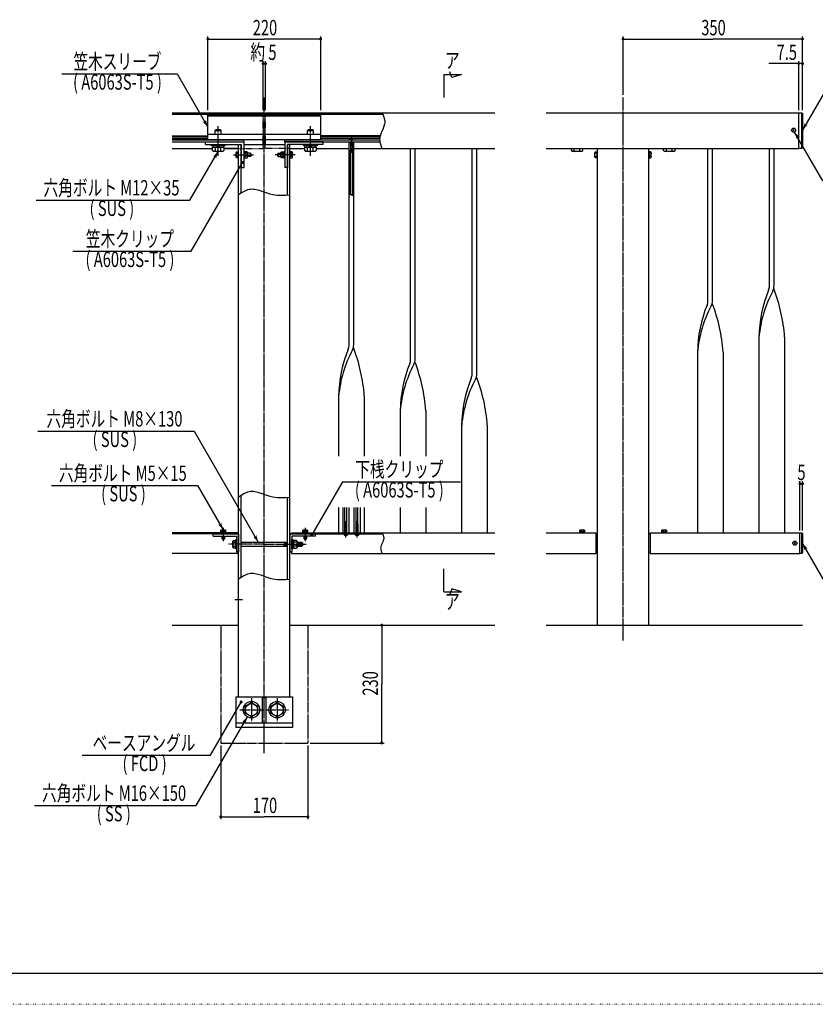
# Model space of a CAD drawing. Extents: x -2460 to 2460, y -1722 to 1722.
# Drawn here: x -1097 to 455, y -1722 to 200 of the extents above; entities that cross this region are included whole.
import ezdxf

# ---------------------------------------------------------------- set-up
doc = ezdxf.new("R2010")
doc.units = 0
doc.header["$MEASUREMENT"] = 0
for name, pattern in [('一点浩線_S_', [23, 20, -1, 1, -1]), ('二点浩線_S_', [25, 20, -1, 1, -1, 1, -1]), ('寧線_S_', [2, 1, -1]), ('点線', [1, 0, -1])]:
    doc.linetypes.add(name, pattern=pattern)
doc.layers.get('0').update_dxf_attribs({"linetype": 'CONTINUOUS'})
doc.layers.add('DIMENSION', color=2, linetype='CONTINUOUS')
doc.styles.get("Standard").update_dxf_attribs({"font": 'txt.shx', "width": 0.7, "bigfont": 'bigfont.shx'})

msp = doc.modelspace()

# ---------------------------------------------------------------- linework, layer by layer
at = {"color": 241, "linetype": 'CONTINUOUS'}
for p, q in [((-254, 86.9), (-258, 98.2)), ((-270, 93), (-270, 48)), ((-270, 93), (-235, 93)), ((-235, 93), (-254, 86.9)), ((-270, -917), (-270, -872)), ((-270, -917), (-235, -917)), ((-254, -910.9), (-258, -922.2)), ((-235, -917), (-254, -910.9)), ((-800, -982), (-670, -982)), ((-570, -982), (-170, -982)), ((-70, -982), (430, -982))]:
    msp.add_line(p, q, dxfattribs=at)
at = {"color": 4, "linetype": 'CONTINUOUS'}
for p, q in [((-1015, 93.9), (-790, 93.9)), ((-790, 93.9), (-730, -10)), ((480, 70.6), (430, -16)), ((-390, 18), (-388.2, 13.6)), ((-388.2, 13.6), (-386.6, 9.2)), ((-386.6, 9.2), (-385.9, 7.1)), ((-385.9, 7.1), (-385.4, 4.9)), ((-385.4, 4.9), (-385.1, 2.7)), ((-385.1, 2.7), (-385, 0.5)), ((-385, 0.5), (-385.1, -1.7)), ((428.5, -52), (428.5, 18)), ((-716, -16.3), (-714, -14.3)), ((-716, -24), (-716, -16.3)), ((-716, -16.3), (-704, -16.3)), ((-714, -14.3), (-706, -14.3)), ((-704, -16.3), (-706, -14.3)), ((-704, -24), (-704, -16.3)), ((-536, -16.3), (-534, -14.3)), ((-536, -16.3), (-524, -16.3)), ((-536, -24), (-536, -16.3)), ((-534, -14.3), (-526, -14.3)), ((-524, -16.3), (-526, -14.3)), ((-524, -24), (-524, -16.3)), ((-390, -17), (-391.8, -21.4)), ((-388.2, -12.6), (-390, -17)), ((-386.6, -8.3), (-388.2, -12.6)), ((-385.9, -6.1), (-386.6, -8.3)), ((-385.4, -3.9), (-385.9, -6.1)), ((-385.1, -1.7), (-385.4, -3.9)), ((411.1, -14.6), (413.9, -17.4)), ((413.9, -14.6), (411.1, -17.4)), ((-800, -27), (-730, -27)), ((-800, -29), (-730, -29)), ((-800, -32), (-730, -32)), ((-716, -34), (-716, -35)), ((-704, -34), (-704, -35)), ((-536, -34), (-536, -35)), ((-524, -34), (-524, -35)), ((-393.8, -27), (-510, -27)), ((-394.3, -29), (-510, -29)), ((-394.9, -32), (-510, -32)), ((-453.5, -35), (-453.5, -33.6)), ((-446.5, -35), (-453.5, -35)), ((-446.5, -35), (-446.5, -33.6)), ((-394.9, -32.3), (-395, -34.5)), ((-395, -34.5), (-394.9, -36.7)), ((-394.6, -30.1), (-394.9, -32.3)), ((-394.9, -36.7), (-394.6, -38.9)), ((-394.1, -27.9), (-394.6, -30.1)), ((-393.4, -25.8), (-394.1, -27.9)), ((-391.8, -21.4), (-393.4, -25.8)), ((469.5, -114.7), (414.5, -19.5)), ((-765, -152.6), (-710, -57.3)), ((-723, -46.3), (-723, -44)), ((-723, -44), (-697, -44)), ((-697, -46.3), (-723, -46.3)), ((-720.9, -49.3), (-699, -49.3)), ((-720.9, -55.7), (-720.9, -49.3)), ((-720.9, -55.7), (-719.4, -57.3)), ((-720.7, -46.3), (-720.7, -49.3)), ((-700.6, -57.3), (-719.4, -57.3)), ((-715.5, -56), (-717.1, -57.3)), ((-715.5, -56), (-715.5, -49.3)), ((-715.5, -56), (-712.8, -57.3)), ((-710, -49.3), (-713, -46.3)), ((-710, -46.3), (-707, -49.3)), ((-704.5, -56), (-707.2, -57.3)), ((-704.5, -56), (-704.5, -49.3)), ((-704.5, -56), (-702.9, -57.3)), ((-699, -55.7), (-700.6, -57.3)), ((-699.2, -49.3), (-699.2, -46.3)), ((-699, -49.3), (-699, -55.7)), ((-697, -44), (-697, -46.3)), ((-670, -57.5), (-671, -57.5)), ((-671, -57.5), (-671, -70.5)), ((-670, -70.5), (-670, -57.5)), ((-659, -57.5), (-660, -57.5)), ((-660, -57.5), (-660, -70.5)), ((-659, -57.5), (-659, -70.5)), ((-581, -57.5), (-580, -57.5)), ((-581, -57.5), (-581, -70.5)), ((-580, -57.5), (-580, -70.5)), ((-570, -57.5), (-569, -57.5)), ((-570, -70.5), (-570, -57.5)), ((-569, -57.5), (-569, -70.5)), ((-543, -46.3), (-543, -44)), ((-543, -44), (-517, -44)), ((-517, -46.3), (-543, -46.3)), ((-540.9, -49.3), (-519, -49.3)), ((-540.9, -55.7), (-540.9, -49.3)), ((-540.9, -55.7), (-539.4, -57.3)), ((-540.8, -46.3), (-540.8, -49.3)), ((-520.6, -57.3), (-539.4, -57.3)), ((-535.5, -56), (-537.1, -57.3)), ((-535.5, -56), (-535.5, -49.3)), ((-535.5, -56), (-532.8, -57.3)), ((-530, -49.3), (-533, -46.3)), ((-530, -46.3), (-527, -49.3)), ((-524.5, -56), (-527.2, -57.3)), ((-524.5, -56), (-524.5, -49.3)), ((-524.5, -56), (-522.9, -57.3)), ((-519, -55.7), (-520.6, -57.3)), ((-519.2, -49.3), (-519.2, -46.3)), ((-519, -49.3), (-519, -55.7)), ((-517, -44), (-517, -46.3)), ((-452, -39), (-452, -55)), ((-448, -55), (-452, -55)), ((-451.9, -141), (-451.9, -55)), ((-448.2, -143), (-448.2, -55)), ((-448, -39), (-448, -55)), ((-394.6, -38.9), (-394.1, -41.1)), ((-394.1, -41.1), (-393.4, -43.3)), ((-393.4, -43.3), (-391.8, -47.6)), ((-391.8, -47.6), (-390, -52)), ((-20.9, -55.7), (-20.9, -52)), ((-20.9, -55.7), (-19.4, -57.3)), ((-0.6, -57.3), (-19.4, -57.3)), ((-15.5, -56), (-17.1, -57.3)), ((-15.5, -56), (-15.5, -52)), ((-15.5, -56), (-12.8, -57.3)), ((-4.5, -56), (-7.2, -57.3)), ((-4.5, -56), (-4.5, -52)), ((-4.5, -56), (-2.9, -57.3)), ((1, -55.7), (-0.6, -57.3)), ((1, -52), (1, -55.7)), ((30, -57.5), (29, -57.5)), ((29, -57.5), (29, -70.5)), ((30, -70.5), (30, -57.5)), ((130, -57.5), (131, -57.5)), ((130, -70.5), (130, -57.5)), ((131, -57.5), (131, -70.5)), ((159.1, -55.7), (159.1, -52)), ((159.1, -55.7), (160.6, -57.3)), ((179.4, -57.3), (160.6, -57.3)), ((164.5, -56), (162.9, -57.3)), ((164.5, -56), (164.5, -52)), ((164.5, -56), (167.2, -57.3)), ((175.5, -56), (172.8, -57.3)), ((175.5, -56), (175.5, -52)), ((175.5, -56), (177.1, -57.3)), ((181, -55.7), (179.4, -57.3)), ((181, -52), (181, -55.7)), ((-674.2, -58.3), (-675, -59.7)), ((-675, -68.3), (-675, -59.7)), ((-674.4, -61.1), (-675, -60.5)), ((-674.4, -61.1), (-675, -62.4)), ((-674.4, -66.9), (-675, -65.4)), ((-674.4, -66.9), (-675, -67.5)), ((-674.2, -69.8), (-675, -68.3)), ((-674.4, -61.1), (-671, -61.1)), ((-674.4, -66.9), (-671, -66.9)), ((-674.2, -58.3), (-671, -58.3)), ((-671, -69.8), (-674.2, -69.8)), ((-671, -70.5), (-670, -70.5)), ((-660, -70.5), (-659, -70.5)), ((-657.5, -57.9), (-659, -57.9)), ((-659, -64), (-657.5, -62.5)), ((-657.5, -64), (-659, -65.5)), ((-659, -70.1), (-657.5, -70.1)), ((-657.5, -70.1), (-657.5, -57.9)), ((-656.7, -58.3), (-657.5, -59.7)), ((-656.9, -61.1), (-657.5, -60.5)), ((-656.9, -61.1), (-657.5, -62.4)), ((-656.9, -66.9), (-657.5, -65.4)), ((-656.9, -66.9), (-657.5, -67.5)), ((-656.7, -69.8), (-657.5, -68.3)), ((-653.1, -61.1), (-656.9, -61.1)), ((-653.1, -66.9), (-656.9, -66.9)), ((-653.3, -58.3), (-656.7, -58.3)), ((-656.7, -69.8), (-653.3, -69.8)), ((-653.3, -58.3), (-652.5, -59.7)), ((-653.3, -69.8), (-652.5, -68.3)), ((-653.1, -61.1), (-652.5, -60.5)), ((-653.1, -61.1), (-652.5, -62.4)), ((-653.1, -66.9), (-652.5, -65.4)), ((-653.1, -66.9), (-652.5, -67.5)), ((-652.5, -68.3), (-652.5, -59.7)), ((-647, -61), (-652.5, -61)), ((-647, -67), (-652.5, -67)), ((-647, -61), (-646, -62)), ((-647, -61), (-647, -67)), ((-647, -67), (-646, -66)), ((-646, -62), (-646, -66)), ((-593, -61), (-594, -62)), ((-594, -62), (-594, -66)), ((-593, -67), (-594, -66)), ((-593, -61), (-593, -67)), ((-593, -61), (-587.5, -61)), ((-593, -67), (-587.5, -67)), ((-586.7, -58.3), (-587.5, -59.7)), ((-587.5, -68.3), (-587.5, -59.7)), ((-586.9, -61.1), (-587.5, -60.5)), ((-586.9, -61.1), (-587.5, -62.4)), ((-586.9, -66.9), (-587.5, -65.4)), ((-586.9, -66.9), (-587.5, -67.5)), ((-586.7, -69.8), (-587.5, -68.3)), ((-586.9, -61.1), (-583.1, -61.1)), ((-586.9, -66.9), (-583.1, -66.9)), ((-586.7, -58.3), (-583.3, -58.3)), ((-583.3, -69.8), (-586.7, -69.8)), ((-583.3, -58.3), (-582.5, -59.7)), ((-583.3, -69.8), (-582.5, -68.3)), ((-583.1, -61.1), (-582.5, -60.5)), ((-583.1, -61.1), (-582.5, -62.4)), ((-583.1, -66.9), (-582.5, -65.4)), ((-583.1, -66.9), (-582.5, -67.5)), ((-582.5, -57.9), (-581, -57.9)), ((-582.5, -70.1), (-582.5, -57.9)), ((-581, -64), (-582.5, -62.5)), ((-582.5, -64), (-581, -65.5)), ((-581, -70.1), (-582.5, -70.1)), ((-580, -70.5), (-581, -70.5)), ((-569, -70.5), (-570, -70.5)), ((-565.8, -58.3), (-569, -58.3)), ((-565.6, -61.1), (-569, -61.1)), ((-565.6, -66.9), (-569, -66.9)), ((-569, -69.8), (-565.8, -69.8)), ((-565.8, -58.3), (-565, -59.7)), ((-565.8, -69.8), (-565, -68.3)), ((-565.6, -61.1), (-565, -60.5)), ((-565.6, -61.1), (-565, -62.4)), ((-565.6, -66.9), (-565, -65.4)), ((-565.6, -66.9), (-565, -67.5)), ((-565, -68.3), (-565, -59.7)), ((25.8, -58.3), (25, -59.7)), ((25, -68.3), (25, -59.7)), ((25.6, -61.1), (25, -60.5)), ((25.6, -61.1), (25, -62.4)), ((25.6, -66.9), (25, -65.4)), ((25.6, -66.9), (25, -67.5)), ((25.8, -69.8), (25, -68.3)), ((25.6, -61.1), (29, -61.1)), ((25.6, -66.9), (29, -66.9)), ((25.8, -58.3), (29, -58.3)), ((29, -69.8), (25.8, -69.8)), ((29, -70.5), (30, -70.5)), ((131, -70.5), (130, -70.5)), ((134.2, -58.3), (131, -58.3)), ((134.4, -61.1), (131, -61.1)), ((134.4, -66.9), (131, -66.9)), ((131, -69.8), (134.2, -69.8)), ((134.2, -58.3), (135, -59.7)), ((134.2, -69.8), (135, -68.3)), ((134.4, -61.1), (135, -60.5)), ((134.4, -61.1), (135, -62.4)), ((134.4, -66.9), (135, -65.4)), ((134.4, -66.9), (135, -67.5)), ((135, -68.3), (135, -59.7)), ((-762.5, -252.2), (-662.5, -79)), ((-659.7, -135.3), (-654.6, -132.9)), ((-654.6, -132.9), (-652.1, -131.9)), ((-652.1, -131.9), (-649.5, -131.3)), ((-649.5, -131.3), (-646.7, -130.8)), ((-646.7, -130.8), (-643.9, -130.7)), ((-643.9, -130.7), (-641.1, -130.8)), ((-641.1, -130.8), (-638.3, -131.1)), ((-638.3, -131.1), (-632.6, -132.3)), ((-632.6, -132.3), (-626.8, -134.1)), ((-626.8, -134.1), (-615.1, -138.3)), ((-1065, -152.6), (-765, -152.6)), ((-670, -141.6), (-664.8, -138.3)), ((-664.8, -138.3), (-659.7, -135.3)), ((-615.1, -138.3), (-609.2, -140.2)), ((-609.2, -140.2), (-603.2, -141.7)), ((-603.2, -141.7), (-599.2, -142.4)), ((-599.2, -142.4), (-595.1, -142.8)), ((-595.1, -142.8), (-591, -143)), ((-591, -143), (-586.8, -143)), ((-586.8, -143), (-578.5, -142.7)), ((-578.5, -142.7), (-570, -142)), ((-454.5, -142), (-453.9, -141.6)), ((-453.9, -141.6), (-453.4, -141.3)), ((-453.4, -141.3), (-453.1, -141.2)), ((-453.1, -141.2), (-452.8, -141.1)), ((-452.8, -141.1), (-452.5, -141)), ((-452.5, -141), (-452.2, -141)), ((-452.2, -141), (-452, -141)), ((-452, -141), (-451.7, -141.1)), ((-451.7, -141.1), (-451.4, -141.2)), ((-451.4, -141.2), (-451.1, -141.3)), ((-451.1, -141.3), (-450.6, -141.6)), ((-450.6, -141.6), (-450, -142)), ((-450, -142), (-449.4, -142.4)), ((-449.4, -142.4), (-448.9, -142.7)), ((-448.9, -142.7), (-448.6, -142.8)), ((-448.6, -142.8), (-448.3, -142.9)), ((-448.3, -142.9), (-448, -143)), ((-448, -143), (-447.7, -143)), ((-447.7, -143), (-447.5, -143)), ((-447.5, -143), (-447.2, -142.9)), ((-447.2, -142.9), (-446.9, -142.8)), ((-446.9, -142.8), (-446.6, -142.7)), ((-446.6, -142.7), (-446.1, -142.4)), ((-446.1, -142.4), (-445.5, -142)), ((-993.7, -252.2), (-762.5, -252.2)), ((-1061.7, -603.5), (-756.7, -603.5)), ((-756.7, -603.5), (-631.7, -820)), ((-1035, -709.6), (-750, -709.6)), ((-750, -709.6), (-700, -796.2)), ((-467.5, -702.1), (-527.5, -806)), ((-467.5, -702.1), (-237.5, -702.1)), ((-670, -731.6), (-664.8, -728.3)), ((-664.8, -728.3), (-659.7, -725.3)), ((-659.7, -725.3), (-654.6, -722.9)), ((-654.6, -722.9), (-652.1, -721.9)), ((-652.1, -721.9), (-649.5, -721.3)), ((-649.5, -721.3), (-646.7, -720.8)), ((-646.7, -720.8), (-643.9, -720.7)), ((-643.9, -720.7), (-641.1, -720.8)), ((-641.1, -720.8), (-638.3, -721.1)), ((-638.3, -721.1), (-632.6, -722.3)), ((-632.6, -722.3), (-626.8, -724.1)), ((-626.8, -724.1), (-615.1, -728.3)), ((-615.1, -728.3), (-609.2, -730.2)), ((-609.2, -730.2), (-603.2, -731.7)), ((-603.2, -731.7), (-599.2, -732.4)), ((-599.2, -732.4), (-595.1, -732.8)), ((-595.1, -732.8), (-591, -733)), ((-591, -733), (-586.8, -733)), ((-586.8, -733), (-578.5, -732.7)), ((-578.5, -732.7), (-570, -732)), ((-467, -752.1), (-467, -802)), ((-462.7, -784), (-462.7, -752.1)), ((-459.3, -784), (-459.3, -752.1)), ((-455, -752.1), (-455, -802)), ((-445, -752.1), (-445, -802)), ((-440.7, -784), (-440.7, -752.1)), ((-437.3, -784), (-437.3, -752.1)), ((-433, -752.1), (-433, -802)), ((-459, -784), (-463, -784)), ((-463, -802), (-463, -784)), ((-459, -802), (-459, -784)), ((-437, -784), (-441, -784)), ((-441, -802), (-441, -784)), ((-437, -802), (-437, -784)), ((-695, -801), (-705, -801)), ((-705, -801), (-705, -802)), ((-705, -802), (-695, -802)), ((-704.6, -796.9), (-703.4, -796.2)), ((-704.6, -799.7), (-704.6, -796.9)), ((-704.6, -799.7), (-704.6, -801)), ((-695.4, -799.7), (-704.6, -799.7)), ((-703.4, -796.2), (-696.5, -796.2)), ((-702.3, -796.9), (-703, -796.2)), ((-702.3, -796.9), (-701.2, -796.2)), ((-702.3, -796.9), (-702.3, -799.7)), ((-700, -801), (-701.3, -799.7)), ((-700, -799.7), (-698.7, -801)), ((-697.7, -796.9), (-698.8, -796.2)), ((-697.7, -796.9), (-697, -796.2)), ((-697.7, -796.9), (-697.7, -799.7)), ((-695.4, -796.9), (-696.5, -796.2)), ((-695.4, -796.9), (-695.4, -799.7)), ((-695.4, -801), (-695.4, -799.7)), ((-695, -802), (-695, -801)), ((-535, -801), (-545, -801)), ((-545, -801), (-545, -802)), ((-545, -802), (-535, -802)), ((-544.6, -796.9), (-543.4, -796.2)), ((-544.6, -799.7), (-544.6, -796.9)), ((-544.6, -799.7), (-544.6, -801)), ((-535.4, -799.7), (-544.6, -799.7)), ((-543.4, -796.2), (-536.5, -796.2)), ((-542.3, -796.9), (-543, -796.2)), ((-542.3, -796.9), (-541.2, -796.2)), ((-542.3, -796.9), (-542.3, -799.7)), ((-540, -801), (-541.3, -799.7)), ((-540, -799.7), (-538.7, -801)), ((-537.7, -796.9), (-538.8, -796.2)), ((-537.7, -796.9), (-537, -796.2)), ((-537.7, -796.9), (-537.7, -799.7)), ((-535.4, -796.9), (-536.5, -796.2)), ((-535.4, -796.9), (-535.4, -799.7)), ((-535.4, -801), (-535.4, -799.7)), ((-535, -802), (-535, -801)), ((-464.5, -804), (-464.5, -805.4)), ((-457.5, -804), (-464.5, -804)), ((-457.5, -804), (-457.5, -805.4)), ((-442.5, -804), (-442.5, -805.4)), ((-435.5, -804), (-442.5, -804)), ((-435.5, -804), (-435.5, -805.4)), ((-390, -802), (-388.9, -804.5)), ((-388.9, -804.5), (-387.9, -807)), ((-387.9, -807), (-387.6, -808.3)), ((5, -801), (-5, -801)), ((-5, -801), (-5, -802)), ((-5, -802), (5, -802)), ((-4.6, -796.9), (-3.4, -796.2)), ((-4.6, -799.7), (-4.6, -796.9)), ((4.6, -799.7), (-4.6, -799.7)), ((-4.6, -799.7), (-4.6, -801)), ((-3.4, -796.2), (3.5, -796.2)), ((-2.3, -796.9), (-3, -796.2)), ((-2.3, -796.9), (-1.2, -796.2)), ((-2.3, -796.9), (-2.3, -799.7)), ((0, -801), (-1.3, -799.7)), ((0, -799.7), (1.3, -801)), ((2.3, -796.9), (1.2, -796.2)), ((2.3, -796.9), (3, -796.2)), ((2.3, -796.9), (2.3, -799.7)), ((4.6, -796.9), (3.5, -796.2)), ((4.6, -796.9), (4.6, -799.7)), ((4.6, -801), (4.6, -799.7)), ((5, -802), (5, -801)), ((165, -801), (155, -801)), ((155, -801), (155, -802)), ((155, -802), (165, -802)), ((155.4, -796.9), (156.6, -796.2)), ((155.4, -799.7), (155.4, -796.9)), ((155.4, -799.7), (155.4, -801)), ((164.6, -799.7), (155.4, -799.7)), ((156.6, -796.2), (163.5, -796.2)), ((157.7, -796.9), (157, -796.2)), ((157.7, -796.9), (158.8, -796.2)), ((157.7, -796.9), (157.7, -799.7)), ((160, -801), (158.7, -799.7)), ((160, -799.7), (161.3, -801)), ((162.3, -796.9), (161.2, -796.2)), ((162.3, -796.9), (163, -796.2)), ((162.3, -796.9), (162.3, -799.7)), ((164.6, -796.9), (163.5, -796.2)), ((164.6, -796.9), (164.6, -799.7)), ((164.6, -801), (164.6, -799.7)), ((165, -802), (165, -801)), ((428.5, -842), (428.5, -802)), ((-702.5, -813.8), (-702.5, -808)), ((-697.5, -813.8), (-702.5, -813.8)), ((-702.5, -813.8), (-701.6, -814.7)), ((-698.4, -814.7), (-701.6, -814.7)), ((-697.5, -813.8), (-698.4, -814.7)), ((-697.5, -808), (-697.5, -813.8)), ((-680, -816.5), (-681.1, -818.4)), ((-681.1, -829.6), (-681.1, -818.4)), ((-681.1, -818.4), (-681.1, -829.6)), ((-680.4, -820.2), (-681.1, -819.2)), ((-680.4, -820.2), (-681.1, -822)), ((-680.4, -827.8), (-681.1, -826)), ((-680.4, -820.2), (-675.6, -820.2)), ((-680, -816.5), (-675.6, -816.5)), ((-675.6, -833), (-675.6, -815)), ((-675.6, -815), (-674, -815)), ((-674, -815), (-674, -833)), ((-665, -820), (-575, -820)), ((-580.6, -821.3), (-582.8, -820)), ((-580.6, -820), (-580.6, -828)), ((-580.6, -821.3), (-575, -821.3)), ((-566, -833), (-566, -815)), ((-566, -815), (-564.4, -815)), ((-564.4, -815), (-564.4, -833)), ((-562.4, -816.3), (-564.4, -816.3)), ((-564.4, -824), (-562.4, -822)), ((-562.4, -824), (-564.4, -826)), ((-562.4, -831.7), (-562.4, -816.3)), ((-557, -816.5), (-562.4, -816.5)), ((-557, -820.2), (-562.4, -820.2)), ((-557, -816.5), (-555.9, -818.4)), ((-555.9, -818.4), (-557, -820.3)), ((-557, -820.3), (-555.9, -822)), ((-557, -827.8), (-555.9, -826)), ((-555.9, -818.4), (-555.9, -829.6)), ((-555.9, -829.6), (-555.9, -818.4)), ((-555.9, -820), (-546.8, -820)), ((-555.9, -821.3), (-545.6, -821.3)), ((-546.8, -820), (-545.6, -821.2)), ((-546.8, -820), (-546.8, -828)), ((-545.6, -821.2), (-545.6, -826.8)), ((-542.5, -813.8), (-542.5, -808)), ((-537.5, -813.8), (-542.5, -813.8)), ((-542.5, -813.8), (-541.6, -814.7)), ((-538.4, -814.7), (-541.6, -814.7)), ((-537.5, -813.8), (-538.4, -814.7)), ((-537.5, -808), (-537.5, -813.8)), ((-391.1, -824.5), (-392.1, -827)), ((-390, -822), (-391.1, -824.5)), ((-388.9, -819.5), (-390, -822)), ((-387.9, -817), (-388.9, -819.5)), ((-387.6, -815.8), (-387.9, -817)), ((-387.6, -808.3), (-387.3, -809.5)), ((-387.3, -814.5), (-387.6, -815.8)), ((-387.3, -809.5), (-387.1, -810.7)), ((-387.1, -813.2), (-387.3, -814.5)), ((-387.1, -810.7), (-387, -812)), ((-387, -812), (-387.1, -813.2)), ((413.6, -820.6), (416.4, -823.4)), ((416.4, -820.6), (413.6, -823.4)), ((480, -908.6), (430, -822)), ((-680.4, -827.8), (-681.1, -828.4)), ((-681.1, -829.6), (-680, -831.5)), ((-680.4, -827.7), (-675.6, -827.7)), ((-675.6, -831.5), (-680, -831.5)), ((-674, -833), (-675.6, -833)), ((-665, -828), (-575, -828)), ((-580.6, -826.8), (-582.8, -828)), ((-580.6, -826.8), (-575, -826.8)), ((-564.4, -833), (-566, -833)), ((-564.4, -831.7), (-562.4, -831.7)), ((-557, -827.8), (-562.4, -827.8)), ((-562.4, -831.5), (-557, -831.5)), ((-557, -827.8), (-555.9, -829.6)), ((-555.9, -829.6), (-557, -831.5)), ((-555.9, -826.8), (-545.6, -826.8)), ((-555.9, -828), (-546.8, -828)), ((-546.8, -828), (-545.6, -826.8)), ((-392.9, -830.7), (-393, -832)), ((-393, -832), (-392.9, -833.2)), ((-392.7, -829.5), (-392.9, -830.7)), ((-392.9, -833.2), (-392.7, -834.5)), ((-392.4, -828.3), (-392.7, -829.5)), ((-392.7, -834.5), (-392.4, -835.8)), ((-392.1, -827), (-392.4, -828.3)), ((-392.4, -835.8), (-392.1, -837)), ((-392.1, -837), (-391.1, -839.5)), ((-391.1, -839.5), (-390, -842)), ((-659.7, -885.3), (-654.6, -882.9)), ((-654.6, -882.9), (-652.1, -881.9)), ((-652.1, -881.9), (-649.5, -881.3)), ((-649.5, -881.3), (-646.7, -880.8)), ((-646.7, -880.8), (-643.9, -880.7)), ((-643.9, -880.7), (-641.1, -880.8)), ((-641.1, -880.8), (-638.3, -881.1)), ((-638.3, -881.1), (-632.6, -882.3)), ((-632.6, -882.3), (-626.8, -884.1)), ((-670, -891.6), (-664.8, -888.3)), ((-664.8, -888.3), (-659.7, -885.3)), ((-626.8, -884.1), (-615.1, -888.3)), ((-615.1, -888.3), (-609.2, -890.2)), ((-609.2, -890.2), (-603.2, -891.7)), ((-603.2, -891.7), (-599.2, -892.4)), ((-599.2, -892.4), (-595.1, -892.8)), ((-595.1, -892.8), (-591, -893)), ((-591, -893), (-586.8, -893)), ((-586.8, -893), (-578.5, -892.7)), ((-578.5, -892.7), (-570, -892)), ((-725, -1235.9), (-665, -1132)), ((-657, -1140.1), (-645, -1133.2)), ((-645, -1133.2), (-633, -1140.1)), ((-607, -1140.1), (-595, -1133.2)), ((-595, -1133.2), (-583, -1140.1)), ((-657, -1153.9), (-657, -1140.1)), ((-633, -1140.1), (-633, -1153.9)), ((-607, -1153.9), (-607, -1140.1)), ((-583, -1140.1), (-583, -1153.9)), ((-753, -1334.1), (-653, -1160.9)), ((-645, -1160.9), (-657, -1153.9)), ((-633, -1153.9), (-645, -1160.9)), ((-595, -1160.9), (-607, -1153.9)), ((-583, -1153.9), (-595, -1160.9)), ((-975, -1235.9), (-725, -1235.9)), ((-1068, -1334.1), (-753, -1334.1))]:
    msp.add_line(p, q, dxfattribs=at)
at = {"color": 3, "linetype": '一点浩線_S_'}
for p, q in [((-620, -1232), (-620, 48)), ((80, -1012), (80, 48)), ((-710, -66), (-710, -8)), ((-530, -66), (-530, -8)), ((-450, -28), (-450, -60)), ((-680, -64), (-641, -64)), ((-560, -64), (-599, -64)), ((-461, -811), (-461, -779)), ((-439, -811), (-439, -779)), ((-700, -792), (-700, -818)), ((-540, -792), (-540, -818)), ((-620, -824), (-690, -824)), ((-620, -824), (-538, -824)), ((-677.5, -932), (-662.5, -932)), ((-645, -1124.5), (-645, -1169.5)), ((-595, -1124.5), (-595, -1169.5)), ((-667.5, -1147), (-622.5, -1147)), ((-617.5, -1147), (-572.5, -1147))]:
    msp.add_line(p, q, dxfattribs=at)
at = {"color": 7, "linetype": 'CONTINUOUS'}
for p, q in [((-800, 18), (-622.5, 18)), ((-800, 15), (-622.5, 15)), ((-730, -34), (-730, 14)), ((-730, 14), (-510, 14)), ((-730, 12), (-510, 12)), ((-622.5, 14), (-622.5, 18)), ((-617.5, 18), (-170, 18)), ((-617.5, 14), (-617.5, 18)), ((-617.5, 15), (-388.7, 15)), ((-510, -34), (-510, 14)), ((-70, 18), (422.5, 18)), ((422.5, -52), (422.5, 18)), ((422.5, 18), (428.5, 18)), ((428.5, 18), (430, 16.5)), ((430, 16.5), (430, -50.5)), ((-800, -35), (-660, -35)), ((-730, -24), (-510, -24)), ((-730, -34), (-510, -34)), ((-660, -39), (-660, -35)), ((-622.5, -44), (-622.5, -34)), ((-617.5, -44), (-617.5, -34)), ((-580, -39), (-580, -35)), ((-580, -35), (-395, -35)), ((-800, -39), (-660, -39)), ((-800, -52), (-720.9, -52)), ((-735, -39), (-660, -39)), ((-735, -44), (-735, -39)), ((-735, -44), (-665, -44)), ((-670, -52), (-699, -52)), ((-699, -52), (-670, -52)), ((-670, -1122), (-670, -44)), ((-665, -138.4), (-665, -44)), ((-665, -44), (-665, -89)), ((-660, -39), (-660, -89)), ((-660, -44), (-580, -44)), ((-580, -39), (-394.5, -39)), ((-505, -39), (-580, -39)), ((-580, -39), (-580, -89)), ((-575, -142.4), (-575, -44)), ((-505, -44), (-575, -44)), ((-575, -44), (-575, -89)), ((-570, -1122), (-570, -44)), ((-570, -52), (-540.9, -52)), ((-519, -52), (-454.5, -52)), ((-505, -44), (-505, -39)), ((-454.5, -435), (-454.5, -39)), ((-445.5, -435), (-445.5, -39)), ((-445.5, -52), (-170, -52)), ((-334.5, -463), (-334.5, -52)), ((-325.5, -463), (-325.5, -52)), ((-214.5, -492), (-214.5, -52)), ((-205.5, -492), (-205.5, -52)), ((-70, -52), (422.5, -52)), ((30, -982), (30, -52)), ((130, -982), (130, -52)), ((245.5, -349), (245.5, -52)), ((254.5, -349), (254.5, -52)), ((365.5, -320), (365.5, -52)), ((374.5, -320), (374.5, -52)), ((428.5, -52), (422.5, -52)), ((428.5, -52), (430, -50.5)), ((-665, -89), (-660, -89)), ((-575, -89), (-580, -89)), ((345, -420), (345, -802)), ((395, -420), (395, -802)), ((225, -449), (225, -802)), ((275, -449), (275, -802)), ((-475, -535), (-475, -652.1)), ((-425, -535), (-425, -652.1)), ((-355, -563), (-355, -652.1)), ((-305, -563), (-305, -652.1)), ((-235, -592), (-235, -802)), ((-185, -592), (-185, -802)), ((-665, -888.4), (-665, -728.4)), ((-575, -892.4), (-575, -732.4)), ((-475, -752.1), (-475, -802)), ((-425, -752.1), (-425, -802)), ((-355, -752.1), (-355, -802)), ((-305, -752.1), (-305, -802)), ((-673, -802), (-800, -802)), ((-670, -804), (-800, -804)), ((-720, -808), (-720, -804)), ((-720, -804), (-670, -804)), ((-673, -802), (-673, -804)), ((-670, -804), (-670, -839)), ((-570, -804), (-389.1, -804)), ((-520, -804), (-570, -804)), ((-570, -804), (-570, -839)), ((-567, -802), (-170, -802)), ((-567, -802), (-567, -804)), ((-520, -808), (-520, -804)), ((-70, -802), (27, -802)), ((27, -802), (27, -842)), ((27, -804), (30, -804)), ((133, -804), (130, -804)), ((133, -802), (133, -842)), ((133, -802), (425, -802)), ((425, -842), (425, -802)), ((425, -802), (428.5, -802)), ((428.5, -802), (430, -803.5)), ((430, -803.5), (430, -840.5)), ((-720, -808), (-674, -808)), ((-674, -808), (-674, -839)), ((-520, -808), (-566, -808)), ((-566, -808), (-566, -839)), ((-673, -842), (-800, -842)), ((-670, -839), (-674, -839)), ((-673, -839), (-673, -842)), ((-570, -839), (-566, -839)), ((-567, -839), (-567, -842)), ((-567, -842), (-170, -842)), ((-70, -842), (27, -842)), ((30, -839), (27, -839)), ((130, -839), (133, -839)), ((133, -842), (425, -842)), ((428.5, -842), (425, -842)), ((428.5, -842), (430, -840.5)), ((-675, -1122), (-565, -1122)), ((-675, -1182), (-675, -1122)), ((-623.5, -1123), (-616.5, -1123)), ((-623.5, -1173), (-623.5, -1123)), ((-616.5, -1173), (-616.5, -1123)), ((-565, -1122), (-565, -1182)), ((-565, -1173), (-675, -1173)), ((-565, -1182), (-675, -1182)), ((2370, -1662), (-2370, -1662))]:
    msp.add_line(p, q, dxfattribs=at)
at = {"color": 4, "linetype": '寧線_S_'}
for p, q in [((-622.5, -34), (-622.5, 14)), ((-617.5, -34), (-617.5, 14)), ((-670, -52), (-622.5, -52)), ((-622.5, -52), (-622.5, -44)), ((-617.5, -52), (-617.5, -44)), ((-570, -52), (-617.5, -52))]:
    msp.add_line(p, q, dxfattribs=at)
at = {"color": 4, "linetype": '二点浩線_S_'}
for p, q in [((-705, -982), (-705, -1212)), ((-535, -982), (-535, -1212)), ((-705, -1212), (-535, -1212))]:
    msp.add_line(p, q, dxfattribs=at)
at = {"color": 4, "linetype": '点線'}
msp.add_line((2460, -1722), (-2460, -1722), dxfattribs=at)
at = {"color": 4, "linetype": 'CONTINUOUS'}
for centre, radius in [((412.5, -16), 4), ((415, -822), 4), ((-645, -1147), 16), ((-595, -1147), 16), ((-645, -1147), 12), ((-595, -1147), 12)]:
    msp.add_circle(centre, radius, dxfattribs=at)
for centre, radius, start, end in [((-452.5, -33.6), 1, 101.2982, 180), ((-450, -46.2), 13.8, 78.7018, 101.2982), ((-447.5, -33.6), 1, 0, 78.7018), ((-463.5, -805.4), 1, 180, -101.2982), ((-461, -792.8), 13.8, -101.2982, -78.7018), ((-458.5, -805.4), 1, -78.7018, 0), ((-441.5, -805.4), 1, 180, -101.2982), ((-439, -792.8), 13.8, -101.2982, -78.7018), ((-436.5, -805.4), 1, -78.7018, 0)]:
    msp.add_arc(centre, radius, start, end, dxfattribs=at)
at = {"color": 7, "linetype": 'CONTINUOUS'}
for centre, radius, start, end in [((345.5, -320), 20, -24.0693, 0), ((354.5, -320), 20, -29.5136, 0), ((70.2, -442.6), 325.6, 3.9808, 21.1568), ((597.8, -423.8), 252.8, 157.7713, 179.1387), ((581.6, -441.5), 237.5, 151.9612, 174.803), ((477.8, -452.8), 252.8, 157.7713, 179.1387), ((461.6, -470.5), 237.5, 151.9612, 174.803), ((225.5, -349), 20, -24.0693, 0), ((234.5, -349), 20, -29.5136, 0), ((-49.8, -471.6), 325.6, 3.9808, 21.1568), ((-474.5, -435), 20, -24.0693, 0), ((-465.5, -435), 20, -29.5136, 0), ((-749.8, -557.6), 325.6, 3.9808, 21.1568), ((-222.2, -538.8), 252.8, 157.7713, 179.1387), ((-238.4, -556.5), 237.5, 151.9612, 174.803), ((-102.2, -566.8), 252.8, 157.7713, 179.1387), ((-118.4, -584.5), 237.5, 151.9612, 174.803), ((-354.5, -463), 20, -24.0693, 0), ((-345.5, -463), 20, -29.5136, 0), ((-629.8, -585.6), 325.6, 3.9808, 21.1568), ((-234.5, -492), 20, -24.0693, 0), ((-225.5, -492), 20, -29.5136, 0), ((-509.8, -614.6), 325.6, 3.9808, 21.1568), ((17.8, -595.8), 252.8, 157.7713, 179.1387), ((1.6, -613.5), 237.5, 151.9612, 174.803)]:
    msp.add_arc(centre, radius, start, end, dxfattribs=at)
at = {"color": 4, "linetype": 'CONTINUOUS'}
for points in [[(-739, -0.6), (-735.4, -0.6), (-740.3, 0.7)], [(-735.4, -0.6), (-732.7, -0.6), (-735, 0.7), (-733.1, 0.7)], [(-735, 0.7), (-733.1, 0.7), (-734.1, 4.3)], [(-730, -10), (-730, -10), (-739, -0.6), (-732.7, -0.6)], [(430, -16), (430, -16), (432.7, -6.6), (439, -6.6)], [(432.7, -6.6), (435.4, -6.6), (433.1, -5.3), (435, -5.3)], [(433.1, -5.3), (435, -5.3), (434.1, -1.7)], [(435.4, -6.6), (439, -6.6), (440.3, -5.3)], [(417.2, -28.8), (423.5, -28.8), (414.5, -19.5)], [(417.6, -30.1), (419.5, -30.1), (417.2, -28.8), (419.9, -28.8)], [(418.6, -33.7), (418.6, -33.7), (417.6, -30.1), (419.5, -30.1)], [(424.8, -30.1), (424.8, -30.1), (419.9, -28.8), (423.5, -28.8)], [(-719, -66.7), (-712.7, -66.7), (-710, -57.3)], [(-720.3, -68), (-720.3, -68), (-719, -66.7), (-715.4, -66.7)], [(-715, -68), (-713.1, -68), (-715.4, -66.7), (-712.7, -66.7)], [(-714.1, -71.6), (-714.1, -71.6), (-715, -68), (-713.1, -68)], [(-664.6, -76.9), (-660.4, -76.9), (-664.5, -76.9), (-660.4, -76.9)], [(-664.5, -76.9), (-660.4, -76.9), (-663.4, -76.1), (-661.7, -76.1)], [(-663.4, -76.1), (-661.7, -76.1), (-663.3, -76)], [(-665.5, -79.8), (-659.6, -79.8), (-665.4, -78.2), (-659.5, -78.2)], [(-665.4, -79.8), (-659.6, -79.8), (-665.5, -79.8), (-659.6, -79.8)], [(-665.4, -78.2), (-659.6, -78.2), (-664.6, -76.9), (-660.4, -76.9)], [(-665.4, -78.2), (-659.5, -78.2), (-665.4, -78.2), (-659.6, -78.2)], [(-664.6, -81.1), (-660.4, -81.1), (-665.4, -79.8), (-659.6, -79.8)], [(-663.3, -81.9), (-661.6, -81.9), (-664.6, -81.1), (-660.5, -81.1)], [(-664.6, -81.1), (-660.5, -81.1), (-664.6, -81.1), (-660.4, -81.1)], [(-661.7, -82), (-661.7, -82), (-663.3, -81.9), (-661.6, -81.9)], [(-709, -786.8), (-705.4, -786.8), (-710.3, -785.5)], [(-700, -796.2), (-700, -796.2), (-709, -786.8), (-702.7, -786.8)], [(-705.4, -786.8), (-702.7, -786.8), (-705, -785.5), (-703.1, -785.5)], [(-705, -785.5), (-703.1, -785.5), (-704.1, -781.9)], [(-636.7, -809.3), (-634.7, -809.3), (-635.8, -805.7)], [(-530.5, -806.8), (-524.7, -806.8), (-530.4, -805.2), (-524.6, -805.2)], [(-529.6, -808.1), (-525.4, -808.1), (-530.5, -806.8), (-524.7, -806.8)], [(-530.5, -806.8), (-524.7, -806.8), (-530.5, -806.8), (-524.7, -806.8)], [(-530.4, -805.2), (-524.6, -805.2), (-529.7, -803.9), (-525.4, -803.9)], [(-530.4, -805.2), (-524.6, -805.2), (-530.4, -805.2), (-524.6, -805.2)], [(-529.7, -803.9), (-525.4, -803.9), (-529.6, -803.9), (-525.5, -803.9)], [(-529.6, -803.9), (-525.5, -803.9), (-528.5, -803.1), (-526.7, -803.1)], [(-528.5, -803.1), (-526.7, -803.1), (-528.3, -803)], [(-640.7, -810.6), (-637.1, -810.6), (-642, -809.3)], [(-631.7, -820), (-631.7, -820), (-640.7, -810.6), (-634.4, -810.6)], [(-637.1, -810.6), (-634.4, -810.6), (-636.7, -809.3), (-634.7, -809.3)], [(-528.3, -808.9), (-526.6, -808.9), (-529.6, -808.1), (-525.5, -808.1)], [(-529.6, -808.1), (-525.5, -808.1), (-529.6, -808.1), (-525.4, -808.1)], [(-526.7, -809), (-526.7, -809), (-528.3, -808.9), (-526.6, -808.9)], [(432.7, -831.4), (439, -831.4), (430, -822)], [(433.1, -832.7), (435, -832.7), (432.7, -831.4), (435.4, -831.4)], [(434.1, -836.3), (434.1, -836.3), (433.1, -832.7), (435, -832.7)], [(440.3, -832.7), (440.3, -832.7), (435.4, -831.4), (439, -831.4)], [(-668, -1132.8), (-662.1, -1132.8), (-667.9, -1131.2), (-662, -1131.2)], [(-667.9, -1132.8), (-662.1, -1132.8), (-668, -1132.8), (-662.1, -1132.8)], [(-667.9, -1131.2), (-662.1, -1131.2), (-667.1, -1129.9), (-662.9, -1129.9)], [(-667.9, -1131.2), (-662, -1131.2), (-667.9, -1131.2), (-662.1, -1131.2)], [(-667.1, -1134.1), (-662.9, -1134.1), (-667.9, -1132.8), (-662.1, -1132.8)], [(-667.1, -1129.9), (-662.9, -1129.9), (-667, -1129.9), (-662.9, -1129.9)], [(-667, -1129.9), (-662.9, -1129.9), (-665.9, -1129.1), (-664.2, -1129.1)], [(-665.9, -1129.1), (-664.2, -1129.1), (-665.8, -1129)], [(-665.8, -1134.9), (-664.1, -1134.9), (-667.1, -1134.1), (-663, -1134.1)], [(-667.1, -1134.1), (-663, -1134.1), (-667.1, -1134.1), (-662.9, -1134.1)], [(-664.2, -1135), (-664.2, -1135), (-665.8, -1134.9), (-664.1, -1134.9)], [(-663.3, -1171.5), (-663.3, -1171.5), (-662, -1170.2), (-658.4, -1170.2)], [(-662, -1170.2), (-655.7, -1170.2), (-653, -1160.9)], [(-658, -1171.5), (-656.1, -1171.5), (-658.4, -1170.2), (-655.7, -1170.2)], [(-657.1, -1175.1), (-657.1, -1175.1), (-658, -1171.5), (-656.1, -1171.5)]]:
    msp.add_solid(points, dxfattribs=at)
at = {"layer": 'DIMENSION', "color": 4, "linetype": 'CONTINUOUS'}
for p, q in [((-730, 22.8), (-730, 166.8)), ((-730, 162), (-620, 162)), ((-510, 162), (-620, 162)), ((-510, 22.8), (-510, 166.8)), ((80, 52.8), (80, 166.8)), ((80, 162), (255, 162)), ((430, 162), (255, 162)), ((430, 22.8), (430, 166.8)), ((-622.5, 22.8), (-622.5, 118.8)), ((-617.5, 22.8), (-617.5, 118.8)), ((422.5, 22.8), (422.5, 118.8)), ((430, 22.8), (430, 118.8)), ((-622.5, 114), (-623.1, 114)), ((-622.5, 114), (-617.5, 114)), ((-617.5, 114), (-616.9, 114)), ((422.5, 114), (364.4, 114)), ((430, 114), (422.5, 114)), ((430, 114), (430.6, 114)), ((425, -706), (424.4, -706)), ((425, -797.2), (425, -701.2)), ((425, -706), (430, -706)), ((430, -797.2), (430, -701.2)), ((430, -706), (430.6, -706)), ((-530.2, -982), (-386.2, -982)), ((-391, -982), (-391, -1097)), ((-391, -1212), (-391, -1097)), ((-705, -1216.8), (-705, -1360.8)), ((-535, -1216.8), (-535, -1360.8)), ((-530.2, -1212), (-386.2, -1212)), ((-705, -1356), (-620, -1356)), ((-535, -1356), (-620, -1356))]:
    msp.add_line(p, q, dxfattribs=at)
for points in [[(-732.8, 162.7), (-727.2, 162.7), (-732.1, 164.1), (-727.9, 164.1)], [(-732.8, 161.3), (-727.2, 161.3), (-732.8, 162.7), (-727.2, 162.7)], [(-732.1, 159.9), (-727.9, 159.9), (-732.8, 161.3), (-727.2, 161.3)], [(-732.1, 164.1), (-727.9, 164.1), (-730.7, 164.8), (-729.3, 164.8)], [(-730.7, 159.2), (-729.3, 159.2), (-732.1, 159.9), (-727.9, 159.9)], [(-512.8, 162.7), (-507.2, 162.7), (-512.1, 164.1), (-507.9, 164.1)], [(-512.8, 161.3), (-507.2, 161.3), (-512.8, 162.7), (-507.2, 162.7)], [(-512.1, 159.9), (-507.9, 159.9), (-512.8, 161.3), (-507.2, 161.3)], [(-512.1, 164.1), (-507.9, 164.1), (-510.7, 164.8), (-509.3, 164.8)], [(-510.7, 159.2), (-509.3, 159.2), (-512.1, 159.9), (-507.9, 159.9)], [(77.2, 162.7), (82.8, 162.7), (77.9, 164.1), (82.1, 164.1)], [(77.2, 161.3), (82.8, 161.3), (77.2, 162.7), (82.8, 162.7)], [(77.9, 159.9), (82.1, 159.9), (77.2, 161.3), (82.8, 161.3)], [(77.9, 164.1), (82.1, 164.1), (79.3, 164.8), (80.7, 164.8)], [(79.3, 159.2), (80.7, 159.2), (77.9, 159.9), (82.1, 159.9)], [(427.2, 162.7), (432.8, 162.7), (427.9, 164.1), (432.1, 164.1)], [(427.2, 161.3), (432.8, 161.3), (427.2, 162.7), (432.8, 162.7)], [(427.9, 159.9), (432.1, 159.9), (427.2, 161.3), (432.8, 161.3)], [(427.9, 164.1), (432.1, 164.1), (429.3, 164.8), (430.7, 164.8)], [(429.3, 159.2), (430.7, 159.2), (427.9, 159.9), (432.1, 159.9)], [(-625.3, 114.7), (-619.7, 114.7), (-624.6, 116.1), (-620.4, 116.1)], [(-624.6, 116.1), (-620.4, 116.1), (-623.2, 116.8), (-621.8, 116.8)], [(-620.3, 114.7), (-614.7, 114.7), (-619.6, 116.1), (-615.4, 116.1)], [(-619.6, 116.1), (-615.4, 116.1), (-618.2, 116.8), (-616.8, 116.8)], [(419.7, 114.7), (425.3, 114.7), (420.4, 116.1), (424.6, 116.1)], [(420.4, 116.1), (424.6, 116.1), (421.8, 116.8), (423.2, 116.8)], [(427.2, 114.7), (432.8, 114.7), (427.9, 116.1), (432.1, 116.1)], [(427.9, 116.1), (432.1, 116.1), (429.3, 116.8), (430.7, 116.8)], [(-625.3, 113.3), (-619.7, 113.3), (-625.3, 114.7), (-619.7, 114.7)], [(-624.6, 111.9), (-620.4, 111.9), (-625.3, 113.3), (-619.7, 113.3)], [(-623.2, 111.2), (-621.8, 111.2), (-624.6, 111.9), (-620.4, 111.9)], [(-620.3, 113.3), (-614.7, 113.3), (-620.3, 114.7), (-614.7, 114.7)], [(-619.6, 111.9), (-615.4, 111.9), (-620.3, 113.3), (-614.7, 113.3)], [(-618.2, 111.2), (-616.8, 111.2), (-619.6, 111.9), (-615.4, 111.9)], [(419.7, 113.3), (425.3, 113.3), (419.7, 114.7), (425.3, 114.7)], [(420.4, 111.9), (424.6, 111.9), (419.7, 113.3), (425.3, 113.3)], [(421.8, 111.2), (423.2, 111.2), (420.4, 111.9), (424.6, 111.9)], [(427.2, 113.3), (432.8, 113.3), (427.2, 114.7), (432.8, 114.7)], [(427.9, 111.9), (432.1, 111.9), (427.2, 113.3), (432.8, 113.3)], [(429.3, 111.2), (430.7, 111.2), (427.9, 111.9), (432.1, 111.9)], [(422.2, -705.3), (427.8, -705.3), (422.9, -703.9), (427.1, -703.9)], [(422.2, -706.7), (427.8, -706.7), (422.2, -705.3), (427.8, -705.3)], [(422.9, -708.1), (427.1, -708.1), (422.2, -706.7), (427.8, -706.7)], [(422.9, -703.9), (427.1, -703.9), (424.3, -703.2), (425.7, -703.2)], [(424.3, -708.8), (425.7, -708.8), (422.9, -708.1), (427.1, -708.1)], [(427.2, -705.3), (432.8, -705.3), (427.9, -703.9), (432.1, -703.9)], [(427.2, -706.7), (432.8, -706.7), (427.2, -705.3), (432.8, -705.3)], [(427.9, -708.1), (432.1, -708.1), (427.2, -706.7), (432.8, -706.7)], [(427.9, -703.9), (432.1, -703.9), (429.3, -703.2), (430.7, -703.2)], [(429.3, -708.8), (430.7, -708.8), (427.9, -708.1), (432.1, -708.1)], [(-393.8, -981.3), (-388.2, -981.3), (-393.1, -979.9), (-388.9, -979.9)], [(-393.1, -979.9), (-388.9, -979.9), (-391.7, -979.2), (-390.3, -979.2)], [(-393.8, -982.7), (-388.2, -982.7), (-393.8, -981.3), (-388.2, -981.3)], [(-393.1, -984.1), (-388.9, -984.1), (-393.8, -982.7), (-388.2, -982.7)], [(-391.7, -984.8), (-390.3, -984.8), (-393.1, -984.1), (-388.9, -984.1)], [(-393.8, -1211.3), (-388.2, -1211.3), (-393.1, -1209.9), (-388.9, -1209.9)], [(-393.1, -1209.9), (-388.9, -1209.9), (-391.7, -1209.2), (-390.3, -1209.2)], [(-393.8, -1212.7), (-388.2, -1212.7), (-393.8, -1211.3), (-388.2, -1211.3)], [(-393.1, -1214.1), (-388.9, -1214.1), (-393.8, -1212.7), (-388.2, -1212.7)], [(-391.7, -1214.8), (-390.3, -1214.8), (-393.1, -1214.1), (-388.9, -1214.1)], [(-707.8, -1355.3), (-702.2, -1355.3), (-707.1, -1353.9), (-702.9, -1353.9)], [(-707.8, -1356.7), (-702.2, -1356.7), (-707.8, -1355.3), (-702.2, -1355.3)], [(-707.1, -1358.1), (-702.9, -1358.1), (-707.8, -1356.7), (-702.2, -1356.7)], [(-707.1, -1353.9), (-702.9, -1353.9), (-705.7, -1353.2), (-704.3, -1353.2)], [(-705.7, -1358.8), (-704.3, -1358.8), (-707.1, -1358.1), (-702.9, -1358.1)], [(-537.8, -1355.3), (-532.2, -1355.3), (-537.1, -1353.9), (-532.9, -1353.9)], [(-537.8, -1356.7), (-532.2, -1356.7), (-537.8, -1355.3), (-532.2, -1355.3)], [(-537.1, -1358.1), (-532.9, -1358.1), (-537.8, -1356.7), (-532.2, -1356.7)], [(-537.1, -1353.9), (-532.9, -1353.9), (-535.7, -1353.2), (-534.3, -1353.2)], [(-535.7, -1358.8), (-534.3, -1358.8), (-537.1, -1358.1), (-532.9, -1358.1)]]:
    msp.add_solid(points, dxfattribs=at)

# ---------------------------------------------------------------- texts
at = {"color": 4, "linetype": 'CONTINUOUS', "width": 0.7}
for s, p in [('笠木スリーブ', (-992.5, 103.1)), ('( A6063S-T5 )', (-993.1, 63.1)), ('六角ボルト M12×35', (-1050.6, -143.4)), ('( SUS )', (-960.8, -183.4)), ('笠木クリップ', (-968.1, -243)), ('( A6063S-T5 )', (-968.7, -283)), ('六角ボルト M8×130', (-1044.8, -594.3)), ('( SUS )', (-955, -634.3)), ('六角ボルト M5×15', (-1020.6, -700.4)), ('下桟クリップ', (-442.5, -692.9)), ('( SUS )', (-938.3, -740.4)), ('( A6063S-T5 )', (-443.2, -732.9)), ('ベースアングル', (-955, -1226.8)), ('( FCD )', (-896.5, -1266.8)), ('六角ボルト M16×150', (-1053.6, -1324.9)), ('( SS )', (-946.8, -1364.9))]:
    msp.add_text(s, height=30, dxfattribs=at).set_placement(p)
at = {"color": 241, "linetype": 'CONTINUOUS', "width": 0.7}
for p in [(-267.5, 105.2), (-267.5, -950.8)]:
    msp.add_text('ア', height=30, dxfattribs=at).set_placement(p)
at = {"layer": 'DIMENSION', "color": 4, "linetype": 'CONTINUOUS', "width": 0.7}
for s, p in [('220', (-642.5, 169.2)), ('350', (232.5, 169.2)), ('約 5', (-647.1, 121.2)), ('7.5', (379.4, 121.2)), ('5', (420, -698.8)), ('170', (-642.5, -1348.8))]:
    msp.add_text(s, height=30, dxfattribs=at).set_placement(p)
msp.add_text('230', height=30, rotation=90, dxfattribs=at).set_placement((-398.2, -1119.5))

doc.saveas('drawing.dxf')
